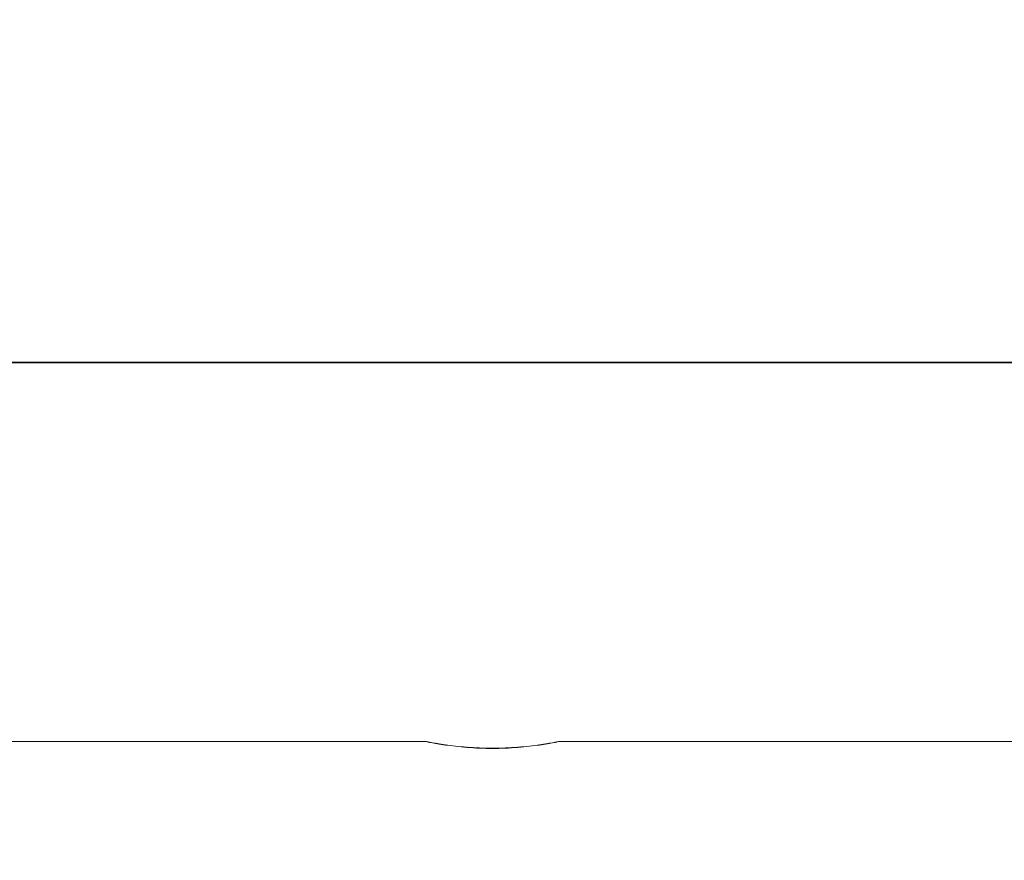
# Model space of a CAD drawing. Units: millimetres. Extents: x 0 to 8400, y 0 to 5940.
# Drawn here: x 1856 to 2226, y 3730 to 4046 of the extents above; entities that cross this region are included whole.
import ezdxf

# ---------------------------------------------------------------- set-up
doc = ezdxf.new("R2010")
doc.units = ezdxf.units.MM
doc.header["$LTSCALE"] = 20
for name, color, linetype, lineweight in [('Dimension (ISO)', 250, 'Continuous', 9), ('Hidden (ISO)', 250, 'Continuous', 18), ('Visible (ISO)', 7, 'Continuous', 35)]:
    doc.layers.add(name, color=color, linetype=linetype, lineweight=lineweight)
doc.styles.add('Note Text (ISO)', font='tahoma.ttf')
doc.dimstyles.new('Default (ISO)', dxfattribs={"dimscale": 20, "dimtxt": 3.5, "dimasz": 2.5, "dimexe": 3.175, "dimexo": 0, "dimgap": 0.762, "dimtad": 1, "dimdec": 1, "dimrnd": 1e-08, "dimtxsty": 'Note Text (ISO)', "dimcen": 0.09, "dimdle": 10, "dimclrd": 256, "dimclre": 256, "dimclrt": 256, "dimadec": 1, "dimazin": 2, "dimtfac": 1.001486, "dimtmove": 0, "dimatfit": 3, "dimfxl": 1, "dimtolj": 1, "dimtzin": 0, "dimlwd": -1, "dimlwe": -1, "dimarcsym": 0})

# ---------------------------------------------------------------- blocks, each defined once
blk = doc.blocks.new('*D21')
at = {"layer": 'Defpoints', "color": 0, "transparency": 16777216}
for p in [(3147.15, 4679.7), (482.09, 2097.66), (1533.55, 2097.66)]:
    blk.add_point(p, dxfattribs=at)
at = {"layer": 'Dimension (ISO)', "transparency": 16777216}
for p, q in [((3147.15, 4679.7), (418.59, 4679.7)), ((482.09, 4629.7), (482.09, 2147.66)), ((1533.55, 2097.66), (418.59, 2097.66))]:
    blk.add_line(p, q, dxfattribs=at)
for points in [[(473.75, 4629.7), (490.42, 4629.7), (482.09, 4679.7)], [(473.75, 2147.66), (490.42, 2147.66), (482.09, 2097.66)]]:
    blk.add_solid(points, dxfattribs=at)
at = {"layer": 'Dimension (ISO)', "transparency": 16777216, "insert": (394.92, 3129.53), "char_height": 70, "attachment_point": 1, "rotation": 90, "style": 'Note Text (ISO)'}
blk.add_mtext('\\A1;H min - max', dxfattribs=at)
blk = doc.blocks.new('*D29')
at = {"layer": 'Defpoints', "color": 0, "transparency": 16777216}
for p in [(635.11, 4679.7), (3147.15, 4679.7), (881.55, 3519.92)]:
    blk.add_point(p, dxfattribs=at)
at = {"layer": 'Dimension (ISO)', "transparency": 16777216}
for p, q in [((3147.15, 4679.7), (571.61, 4679.7)), ((635.11, 3569.92), (635.11, 4629.7)), ((881.55, 3519.92), (571.61, 3519.92))]:
    blk.add_line(p, q, dxfattribs=at)
for points in [[(626.78, 4629.7), (643.44, 4629.7), (635.11, 4679.7)], [(626.78, 3569.92), (643.44, 3569.92), (635.11, 3519.92)]]:
    blk.add_solid(points, dxfattribs=at)
at = {"layer": 'Dimension (ISO)', "transparency": 16777216, "insert": (583.91, 4099.81), "char_height": 70, "attachment_point": 5, "rotation": 90, "style": 'Note Text (ISO)'}
blk.add_mtext('\\A1;H1 min - max', dxfattribs=at)

msp = doc.modelspace()

# ---------------------------------------------------------------- linework, layer by layer
at = {"layer": 'Hidden (ISO)', "ltscale": 12.089029}
msp.add_line((1808.55, 3774.42), (2008.55, 3774.42), dxfattribs=at)
at = {"layer": 'Hidden (ISO)', "ltscale": 12.089085}
msp.add_line((2058.55, 3774.42), (2258.55, 3774.42), dxfattribs=at)
at = {"layer": 'Hidden (ISO)', "ltscale": 12.691673}
msp.add_open_spline([(2033.55, 3771.85), (2031.97, 3771.85), (2030.35, 3771.88), (2027.11, 3772.01), (2025.51, 3772.11), (2022.43, 3772.35), (2020.95, 3772.49), (2018.23, 3772.8), (2016.98, 3772.97), (2014.76, 3773.29), (2013.72, 3773.46), (2011.89, 3773.77), (2011.09, 3773.91), (2009.82, 3774.15), (2009.33, 3774.25), (2008.7, 3774.38), (2008.55, 3774.42), (2008.55, 3774.42), (2008.7, 3774.39), (2009.33, 3774.27), (2009.82, 3774.18), (2011.09, 3773.95), (2011.89, 3773.81), (2013.72, 3773.51), (2014.76, 3773.35), (2016.98, 3773.04), (2018.23, 3772.87), (2020.95, 3772.57), (2022.43, 3772.43), (2025.51, 3772.19), (2027.11, 3772.09), (2030.35, 3771.97), (2031.97, 3771.94), (2035.12, 3771.94), (2036.75, 3771.97), (2039.98, 3772.09), (2041.59, 3772.19), (2044.67, 3772.43), (2046.14, 3772.57), (2048.87, 3772.87), (2050.12, 3773.04), (2052.33, 3773.35), (2053.37, 3773.51), (2055.21, 3773.81), (2056, 3773.95), (2057.28, 3774.18), (2057.76, 3774.27), (2058.4, 3774.39), (2058.55, 3774.42), (2058.55, 3774.42), (2058.4, 3774.38), (2057.76, 3774.25), (2057.28, 3774.15), (2056, 3773.91), (2055.21, 3773.77), (2053.37, 3773.46), (2052.33, 3773.29), (2050.12, 3772.97), (2048.87, 3772.8), (2046.14, 3772.49), (2044.66, 3772.35), (2041.59, 3772.11), (2039.98, 3772.01), (2036.75, 3771.88), (2035.12, 3771.85), (2033.55, 3771.85)], degree=3, knots=[0, 0, 0, 0, 0.472252, 0.472252, 0.944503, 0.944503, 1.416755, 1.416755, 1.889006, 1.889006, 2.361288, 2.361288, 2.833569, 2.833569, 3.305851, 3.305851, 3.778133, 3.778133, 4.250288, 4.250288, 4.722443, 4.722443, 5.194598, 5.194598, 5.666753, 5.666753, 6.138989, 6.138989, 6.611226, 6.611226, 7.083463, 7.083463, 7.555699, 7.555699, 8.027936, 8.027936, 8.500172, 8.500172, 8.972409, 8.972409, 9.444646, 9.444646, 9.916801, 9.916801, 10.388956, 10.388956, 10.861111, 10.861111, 11.333266, 11.333266, 11.805547, 11.805547, 12.277829, 12.277829, 12.750111, 12.750111, 13.222392, 13.222392, 13.694644, 13.694644, 14.166895, 14.166895, 14.639147, 14.639147, 15.111398, 15.111398, 15.111398, 15.111398], dxfattribs=at)
at = {"layer": 'Visible (ISO)'}
msp.add_line((2681.55, 3917.18), (1533.55, 3917.18), dxfattribs=at)

# ---------------------------------------------------------------- dimensions: what is measured, and where the dimension line sits
at = {"layer": 'Dimension (ISO)'}
dim = msp.add_linear_dim(base=(635.11, 4679.7), p1=(881.55, 3519.92), p2=(3147.15, 4679.7), angle=90, text='H1 min - max', dimstyle='Default (ISO)', override={"dimdec": 0, "dimtofl": 0, "dimatfit": 1}, dxfattribs=at)
dim.commit()
dim.dimension.update_dxf_attribs({"geometry": '*D29', "text_midpoint": (583.91, 4099.81)})
dim = msp.add_linear_dim(base=(482.09, 2097.66), p1=(3147.15, 4679.7), p2=(1533.55, 2097.66), angle=90, text='H min - max', dimstyle='Default (ISO)', override={"dimdec": 0, "dimtofl": 0, "dimatfit": 1}, dxfattribs=at)
dim.commit()
dim.dimension.update_dxf_attribs({"geometry": '*D21', "text_midpoint": (482.09, 3388.68), "dimtype": 160})

doc.saveas('drawing.dxf')
